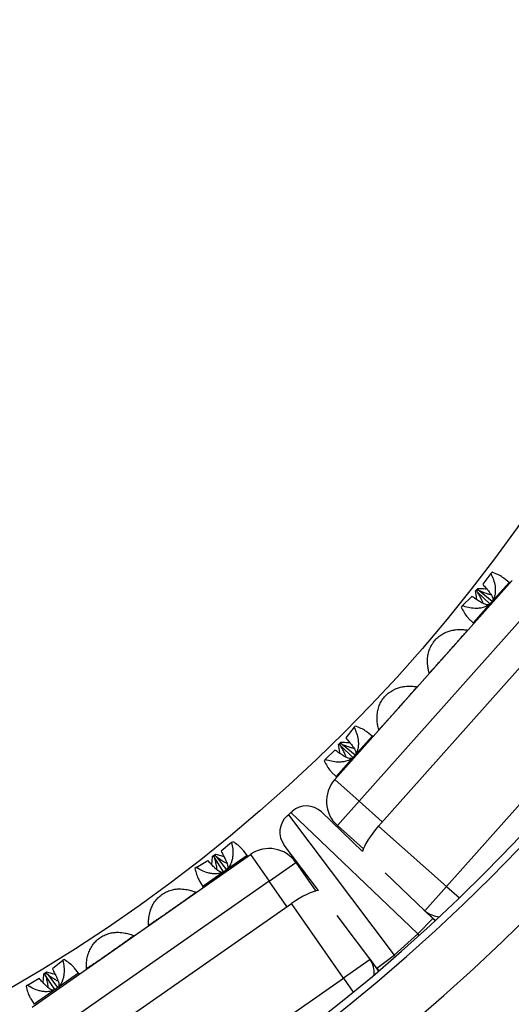
# Model space of a CAD drawing. Units: millimetres. Extents: x 0 to 420, y 0 to 297.
# Drawn here: x 359 to 368, y 217 to 235 of the extents above; entities that cross this region are included whole.
import ezdxf

# ---------------------------------------------------------------- set-up
doc = ezdxf.new("R2010")
doc.units = ezdxf.units.MM

msp = doc.modelspace()

# ---------------------------------------------------------------- linework, layer by layer
at = {"color": 7, "linetype": 'Continuous', "lineweight": 25}
for p, q in [((368.066, 224.514), (367.913, 224.316)), ((368.087, 224.537), (368.066, 224.514)), ((365.182, 220.71), (368.455, 224.383)), ((367.913, 224.316), (367.931, 224.296)), ((368.401, 224.351), (368.309, 224.424)), ((367.536, 223.918), (367.714, 224.093)), ((367.736, 224.078), (367.714, 224.093)), ((367.78, 224.193), (367.822, 224.239)), ((367.78, 224.193), (367.806, 224.196)), ((367.806, 224.196), (367.822, 224.213)), ((367.82, 224.172), (367.806, 224.196)), ((368.044, 223.957), (367.82, 224.172)), ((367.822, 224.239), (367.822, 224.213)), ((367.822, 224.213), (367.847, 224.202)), ((367.847, 224.202), (368.088, 224.003)), ((368.903, 223.984), (365.63, 220.311)), ((367.536, 223.918), (367.515, 223.895)), ((365.992, 219.854), (369.398, 223.677)), ((367.653, 223.687), (367.736, 223.604)), ((367.641, 223.47), (367.641, 223.471)), ((366.926, 222.669), (366.927, 222.668)), ((366.926, 222.669), (366.927, 222.668)), ((367.245, 218.738), (370.651, 222.56)), ((366.71, 222.425), (366.709, 222.426)), ((365.538, 221.677), (365.385, 221.479)), ((365.559, 221.7), (365.538, 221.677)), ((365.873, 221.514), (365.781, 221.587)), ((365.994, 221.624), (365.996, 221.623)), ((365.252, 221.356), (365.294, 221.402)), ((365.252, 221.356), (365.278, 221.359)), ((365.278, 221.359), (365.293, 221.376)), ((365.292, 221.335), (365.278, 221.359)), ((365.294, 221.402), (365.293, 221.376)), ((365.293, 221.376), (365.319, 221.365)), ((365.319, 221.365), (365.56, 221.166)), ((365.385, 221.479), (365.403, 221.459)), ((365.008, 221.081), (365.186, 221.256)), ((365.208, 221.241), (365.186, 221.256)), ((365.516, 221.12), (365.292, 221.335)), ((365.008, 221.081), (364.987, 221.058)), ((365.124, 220.85), (365.208, 220.767)), ((365.182, 220.71), (365.63, 220.311)), ((365.231, 219.863), (365.63, 220.311)), ((364.371, 220.101), (364.328, 220.063)), ((364.371, 220.101), (364.395, 220.123)), ((366.713, 217.861), (364.371, 220.101)), ((364.938, 220.113), (365.697, 219.386)), ((364.304, 220.041), (364.328, 220.063)), ((364.328, 220.063), (366.276, 217.472)), ((365.712, 219.434), (365.231, 219.863)), ((365.992, 219.854), (367.245, 218.738)), ((363.279, 219.547), (363.085, 219.39)), ((363.305, 219.565), (363.279, 219.547)), ((363.085, 219.39), (363.098, 219.366)), ((363.568, 219.311), (363.495, 219.403)), ((364.881, 218.661), (364.25, 219.502)), ((359.593, 216.513), (363.628, 219.33)), ((362.626, 219.09), (362.84, 219.219)), ((362.858, 219.199), (362.84, 219.219)), ((362.927, 219.3), (362.978, 219.336)), ((362.927, 219.3), (362.953, 219.298)), ((362.953, 219.298), (362.972, 219.311)), ((362.961, 219.271), (362.953, 219.298)), ((363.129, 219.01), (362.961, 219.271)), ((362.978, 219.336), (362.972, 219.311)), ((362.972, 219.311), (362.994, 219.294)), ((362.994, 219.294), (363.183, 219.045)), ((363.628, 219.33), (363.971, 218.838)), ((363.971, 218.838), (364.463, 219.181)), ((364.463, 219.181), (364.832, 218.653)), ((362.626, 219.09), (362.6, 219.072)), ((363.971, 218.838), (359.937, 216.021)), ((362.686, 218.838), (362.748, 218.738)), ((366.112, 218.99), (366.99, 218.15)), ((367.245, 218.738), (366.846, 218.29)), ((362.624, 218.631), (362.623, 218.631)), ((362.625, 218.629), (362.624, 218.631)), ((362.625, 218.629), (362.624, 218.631)), ((360.183, 215.494), (364.382, 218.424)), ((365.342, 217.048), (364.382, 218.424)), ((366.846, 218.29), (366.816, 218.316)), ((367.045, 218.112), (366.846, 218.29)), ((365.956, 217.232), (365.226, 218.203)), ((366.713, 217.861), (366.99, 218.15)), ((367.037, 218.105), (366.99, 218.15)), ((361.743, 218.016), (361.744, 218.015)), ((361.743, 218.016), (361.744, 218.015)), ((361.477, 217.828), (361.476, 217.83)), ((366.276, 217.472), (366.713, 217.861)), ((360.164, 217.371), (359.969, 217.215)), ((360.189, 217.389), (360.164, 217.371)), ((365.834, 217.392), (365.342, 217.048)), ((365.812, 217.424), (365.834, 217.392)), ((365.834, 217.392), (365.987, 217.173)), ((365.956, 217.232), (366.276, 217.472)), ((359.969, 217.215), (359.982, 217.191)), ((360.452, 217.136), (360.379, 217.228)), ((360.595, 217.214), (360.596, 217.214)), ((365.956, 217.232), (365.995, 217.18)), ((359.51, 216.915), (359.724, 217.043)), ((359.742, 217.023), (359.724, 217.043)), ((359.811, 217.125), (359.862, 217.161)), ((359.811, 217.125), (359.837, 217.122)), ((359.837, 217.122), (359.856, 217.136)), ((359.845, 217.096), (359.837, 217.122)), ((360.013, 216.835), (359.845, 217.096)), ((359.862, 217.161), (359.856, 217.136)), ((359.856, 217.136), (359.878, 217.119)), ((359.878, 217.119), (360.067, 216.87)), ((361.144, 214.117), (365.342, 217.048)), ((359.51, 216.915), (359.484, 216.897)), ((359.57, 216.663), (359.632, 216.563))]:
    msp.add_line(p, q, dxfattribs=at)
at = {"color": 8, "linetype": 'Continuous', "lineweight": 25}
for p, q in [((368.401, 224.351), (368.068, 223.978)), ((368.068, 223.978), (367.736, 223.604)), ((365.873, 221.514), (365.54, 221.141)), ((365.54, 221.141), (365.208, 220.767)), ((365.63, 220.311), (366.058, 219.929)), ((363.568, 219.311), (363.158, 219.025)), ((363.158, 219.025), (362.748, 218.738)), ((364.3, 218.367), (363.971, 218.838)), ((367.245, 218.738), (367.483, 218.526)), ((366.74, 217.833), (366.713, 217.861)), ((366.301, 217.443), (366.276, 217.472)), ((360.452, 217.136), (360.042, 216.849)), ((365.342, 217.048), (365.525, 216.787)), ((360.042, 216.849), (359.632, 216.563))]:
    msp.add_line(p, q, dxfattribs=at)
at = {"color": 7, "linetype": 'Continuous', "lineweight": 25}
msp.add_circle((344.495, 242.438), 29.5, dxfattribs=at)
for centre, radius, start, end in [((344.495, 242.438), 34.3, 271.2043, 72.1255), ((344.495, 242.438), 33.17, 271.2582, 71.6905), ((344.495, 242.438), 33.305, 271.2582, 71.6905), ((344.495, 242.438), 43.3, 281.3072, 46.5638), ((344.495, 242.438), 41.3, 281.3378, 30.0781), ((344.495, 242.438), 37.844, 281.6052, 336.6142), ((344.495, 242.438), 38.3, 281.6052, 336.6142), ((368.413, 224.367), 0.02, 231.5747, 318.2963), ((367.722, 223.59), 0.02, 318.2963, 45.018), ((365.885, 221.53), 0.02, 231.5747, 318.2963), ((365.63, 220.311), 0.6, 138.2963, 228.2963), ((365.194, 220.753), 0.02, 318.2963, 45.018), ((364.661, 219.824), 0.4, 46.2784, 131.6077), ((364.569, 219.742), 0.4, 131.6077, 216.937), ((363.971, 218.838), 0.6, 34.9191, 124.9191), ((363.583, 219.323), 0.02, 218.1974, 304.9191), ((362.731, 218.728), 0.02, 304.9191, 31.6407), ((360.468, 217.148), 0.02, 218.1974, 304.9191)]:
    msp.add_arc(centre, radius, start, end, dxfattribs=at)
at = {"color": 8, "linetype": 'Continuous', "lineweight": 25}
for centre, radius, start, end in [((344.495, 242.438), 42.508, 281.5389, 40.4268), ((344.495, 242.438), 40.902, 281.2159, 26.3093), ((367.138, 218.625), 0.445, 228.9134, 267.5146), ((365.467, 217.141), 0.445, 355.7008, 34.302)]:
    msp.add_arc(centre, radius, start, end, dxfattribs=at)
at = {"color": 7, "linetype": 'Continuous', "lineweight": 25}
for centre, major_axis, start_param, end_param in [((366.109, 219.75), (0.399, 0.448), 1.570796, 2.722209), ((364.472, 218.296), (0.492, 0.343), 0.419384, 1.570796)]:
    msp.add_ellipse(centre, major_axis=major_axis, ratio=0.262037, start_param=start_param, end_param=end_param, dxfattribs=at)
for points, knots in [([(361.491, 285.162), (361.764, 284.986), (362.311, 284.633), (363.118, 284.083), (363.928, 283.506), (364.739, 282.901), (365.55, 282.268), (366.347, 281.617), (367.13, 280.949), (367.857, 280.3), (368.53, 279.673), (369.151, 279.073), (369.759, 278.464), (370.352, 277.848), (370.931, 277.224), (371.549, 276.532), (372.203, 275.768), (372.888, 274.93), (373.553, 274.077), (374.199, 273.208), (374.813, 272.339), (375.398, 271.471), (375.954, 270.605), (376.491, 269.726), (377.008, 268.837), (377.479, 267.984), (377.907, 267.17), (378.295, 266.398), (378.667, 265.623), (379.022, 264.844), (379.361, 264.064), (379.716, 263.206), (380.081, 262.27), (380.449, 261.253), (380.795, 260.227), (381.116, 259.193), (381.408, 258.17), (381.673, 257.157), (381.911, 256.156), (382.127, 255.149), (382.32, 254.139), (382.483, 253.178), (382.617, 252.269), (382.727, 251.412), (382.821, 250.557), (382.899, 249.705), (382.961, 248.856), (383.012, 247.93), (383.046, 246.925), (383.057, 245.843), (383.044, 244.761), (383.005, 243.679), (382.942, 242.617), (382.856, 241.574), (382.75, 240.55), (382.62, 239.529), (382.468, 238.511), (382.303, 237.551), (382.129, 236.648), (381.95, 235.803), (381.755, 234.965), (381.547, 234.135), (381.324, 233.314), (381.066, 232.423), (380.765, 231.463), (380.418, 230.438), (380.046, 229.422), (379.653, 228.413), (379.371, 227.749), (379.23, 227.417)], [0, 0, 0, 0, 0.014854, 0.02971, 0.044564, 0.060218, 0.075877, 0.091538, 0.107197, 0.12285, 0.135998, 0.149147, 0.162296, 0.175242, 0.18819, 0.201136, 0.217594, 0.234059, 0.250526, 0.26699, 0.283448, 0.2991, 0.314757, 0.330417, 0.346074, 0.361726, 0.374872, 0.38802, 0.401167, 0.414112, 0.427058, 0.440004, 0.45646, 0.472923, 0.489388, 0.505851, 0.522307, 0.537958, 0.553614, 0.569272, 0.584928, 0.600579, 0.613725, 0.626872, 0.640018, 0.652962, 0.665907, 0.678851, 0.695306, 0.711768, 0.728233, 0.744695, 0.76115, 0.776801, 0.792457, 0.808116, 0.823773, 0.839423, 0.85257, 0.865717, 0.878863, 0.891808, 0.904753, 0.917698, 0.934154, 0.950616, 0.967081, 0.983544, 1, 1, 1, 1]), ([(368.066, 224.514), (368.083, 224.477), (368.116, 224.404), (368.141, 224.301), (368.148, 224.212), (368.144, 224.149), (368.133, 224.094), (368.117, 224.051), (368.095, 224.011), (368.077, 223.989), (368.068, 223.978)], [0, 0, 0, 0, 0.2265462, 0.4580361, 0.5792677, 0.7029372, 0.7817922, 0.8624205, 0.9302114, 1, 1, 1, 1]), ([(368.308, 224.423), (368.299, 224.43), (368.267, 224.456), (368.194, 224.495), (368.123, 224.523), (368.087, 224.537)], [0, 0, 0, 0, 0.1583708, 0.5741128, 1, 1, 1, 1]), ([(367.931, 224.296), (367.941, 224.285), (367.956, 224.268), (367.99, 224.229), (368.025, 224.186), (368.062, 224.135), (368.089, 224.091), (368.106, 224.05), (368.102, 224.03), (368.1, 224.022)], [0, 0, 0, 0, 0.120198, 0.180454, 0.421694, 0.56686, 0.714429, 0.886966, 1, 1, 1, 1]), ([(367.803, 224.031), (367.803, 224.039), (367.797, 224.092), (367.788, 224.146), (367.78, 224.193)], [0, 0, 0, 0, 0.14427, 1, 1, 1, 1]), ([(367.919, 223.963), (367.919, 223.965), (367.915, 223.985), (367.895, 224.031), (367.864, 224.099), (367.835, 224.147), (367.82, 224.172)], [0, 0, 0, 0, 0.027245, 0.268155, 0.633884, 1, 1, 1, 1]), ([(367.822, 224.239), (367.869, 224.237), (367.924, 224.234), (367.977, 224.235), (367.984, 224.235)], [0, 0, 0, 0, 0.861614, 1, 1, 1, 1]), ([(367.847, 224.202), (367.861, 224.195), (367.883, 224.186), (367.933, 224.165), (367.988, 224.146), (368.04, 224.13), (368.062, 224.128), (368.066, 224.128)], [0, 0, 0, 0, 0.20261, 0.304181, 0.710826, 0.955524, 1, 1, 1, 1]), ([(368.068, 223.978), (368.049, 223.959), (368.016, 223.928), (367.962, 223.901), (367.907, 223.882), (367.842, 223.871), (367.752, 223.869), (367.647, 223.882), (367.573, 223.906), (367.536, 223.918)], [0, 0, 0, 0, 0.1299144, 0.2130417, 0.2963057, 0.4250583, 0.5540981, 0.7768336, 1, 1, 1, 1]), ([(368.024, 223.94), (368.018, 223.938), (368, 223.933), (367.96, 223.944), (367.914, 223.964), (367.863, 223.993), (367.803, 224.031), (367.759, 224.062), (367.736, 224.078)], [0, 0, 0, 0, 0.092964, 0.26542, 0.409388, 0.55676, 0.777706, 1, 1, 1, 1]), ([(367.515, 223.895), (367.533, 223.861), (367.57, 223.792), (367.617, 223.723), (367.646, 223.695), (367.653, 223.688)], [0, 0, 0, 0, 0.427742, 0.864818, 1, 1, 1, 1]), ([(366.897, 222.959), (366.901, 222.99), (366.909, 223.053), (366.942, 223.144), (366.988, 223.228), (367.048, 223.303), (367.119, 223.367), (367.195, 223.414), (367.273, 223.448), (367.324, 223.46), (367.349, 223.466)], [0, 0, 0, 0, 0.12932, 0.262406, 0.391727, 0.524822, 0.653027, 0.7849, 0.891408, 1, 1, 1, 1]), ([(367.017, 222.774), (367.024, 222.782), (367.039, 222.798), (367.063, 222.823), (367.087, 222.85), (367.109, 222.874), (367.134, 222.901), (367.16, 222.931), (367.19, 222.965), (367.223, 223.002), (367.258, 223.041), (367.291, 223.078), (367.322, 223.113), (367.36, 223.155), (367.391, 223.19), (367.426, 223.229), (367.453, 223.26), (367.479, 223.29), (367.503, 223.317), (367.525, 223.343), (367.541, 223.361), (367.547, 223.368), (367.547, 223.368)], [0, 0, 0, 0, 0.080891, 0.16174, 0.213537, 0.265682, 0.307239, 0.34945, 0.391001, 0.434007, 0.471684, 0.510826, 0.5437, 0.577528, 0.644638, 0.661505, 0.735679, 0.78743, 0.839621, 0.91977, 0.99996, 1, 1, 1, 1]), ([(367.349, 223.466), (367.369, 223.47), (367.409, 223.477), (367.465, 223.481), (367.515, 223.481), (367.558, 223.479), (367.597, 223.475), (367.621, 223.472), (367.632, 223.471), (367.633, 223.47)], [0, 0, 0, 0, 0.1881754, 0.3761, 0.5250075, 0.6737539, 0.8238454, 0.9738276, 1, 1, 1, 1]), ([(367.64, 223.471), (367.64, 223.471), (367.637, 223.47), (367.635, 223.47), (367.633, 223.47)], [0, 0, 0, 0, 0.18944, 1, 1, 1, 1]), ([(367.64, 223.471), (367.64, 223.471), (367.637, 223.47), (367.635, 223.47), (367.633, 223.47)], [0, 0, 0, 0, 0.18944, 1, 1, 1, 1]), ([(367.64, 223.471), (367.64, 223.471), (367.637, 223.47), (367.635, 223.47), (367.633, 223.47)], [0, 0, 0, 0, 0.1894402, 1, 1, 1, 1]), ([(366.926, 222.676), (366.922, 222.691), (366.914, 222.722), (366.902, 222.783), (366.896, 222.846), (366.894, 222.902), (366.896, 222.94), (366.897, 222.959)], [0, 0, 0, 0, 0.213956, 0.470937, 0.648331, 0.825995, 1, 1, 1, 1]), ([(366.926, 222.676), (366.926, 222.674), (366.926, 222.672), (366.926, 222.669), (366.926, 222.669)], [0, 0, 0, 0, 0.8458584, 1, 1, 1, 1]), ([(365.966, 221.913), (365.97, 221.945), (365.978, 222.008), (366.01, 222.098), (366.057, 222.183), (366.116, 222.258), (366.188, 222.321), (366.264, 222.369), (366.341, 222.403), (366.392, 222.415), (366.418, 222.421)], [0, 0, 0, 0, 0.12932, 0.262406, 0.391727, 0.524822, 0.653027, 0.7849, 0.891408, 1, 1, 1, 1]), ([(366.086, 221.728), (366.093, 221.736), (366.108, 221.752), (366.131, 221.778), (366.155, 221.805), (366.178, 221.829), (366.202, 221.856), (366.228, 221.885), (366.259, 221.919), (366.292, 221.957), (366.327, 221.995), (366.359, 222.032), (366.391, 222.067), (366.429, 222.11), (366.459, 222.144), (366.494, 222.184), (366.521, 222.215), (366.548, 222.245), (366.571, 222.272), (366.594, 222.298), (366.609, 222.316), (366.615, 222.323), (366.615, 222.323)], [0, 0, 0, 0, 0.080891, 0.16174, 0.213537, 0.265682, 0.307239, 0.34945, 0.391001, 0.434007, 0.471684, 0.510826, 0.5437, 0.577528, 0.644638, 0.661505, 0.735679, 0.78743, 0.839621, 0.91977, 0.99996, 1, 1, 1, 1]), ([(366.418, 222.421), (366.438, 222.425), (366.478, 222.432), (366.534, 222.436), (366.584, 222.436), (366.627, 222.434), (366.666, 222.43), (366.689, 222.427), (366.7, 222.425), (366.702, 222.425)], [0, 0, 0, 0, 0.188175, 0.3761, 0.525008, 0.673754, 0.823845, 0.973828, 1, 1, 1, 1]), ([(366.709, 222.426), (366.709, 222.426), (366.706, 222.425), (366.704, 222.425), (366.702, 222.425)], [0, 0, 0, 0, 0.18944, 1, 1, 1, 1]), ([(366.709, 222.426), (366.709, 222.426), (366.706, 222.425), (366.704, 222.425), (366.702, 222.425)], [0, 0, 0, 0, 0.18944, 1, 1, 1, 1]), ([(365.994, 221.631), (365.991, 221.645), (365.982, 221.676), (365.97, 221.738), (365.964, 221.8), (365.962, 221.857), (365.965, 221.895), (365.966, 221.913)], [0, 0, 0, 0, 0.213956, 0.470937, 0.648331, 0.825995, 1, 1, 1, 1]), ([(365.538, 221.677), (365.555, 221.64), (365.588, 221.567), (365.613, 221.464), (365.62, 221.374), (365.616, 221.312), (365.605, 221.257), (365.589, 221.214), (365.567, 221.174), (365.549, 221.152), (365.54, 221.141)], [0, 0, 0, 0, 0.2265462, 0.4580361, 0.5792677, 0.7029372, 0.7817922, 0.8624205, 0.9302114, 1, 1, 1, 1]), ([(365.78, 221.586), (365.771, 221.593), (365.739, 221.619), (365.666, 221.658), (365.595, 221.686), (365.559, 221.7)], [0, 0, 0, 0, 0.158371, 0.574113, 1, 1, 1, 1]), ([(365.994, 221.631), (365.995, 221.629), (365.995, 221.627), (365.994, 221.624), (365.994, 221.624)], [0, 0, 0, 0, 0.8458584, 1, 1, 1, 1]), ([(365.294, 221.402), (365.341, 221.4), (365.396, 221.397), (365.449, 221.398), (365.456, 221.398)], [0, 0, 0, 0, 0.861614, 1, 1, 1, 1]), ([(365.319, 221.365), (365.333, 221.358), (365.355, 221.349), (365.405, 221.328), (365.46, 221.309), (365.512, 221.293), (365.534, 221.291), (365.538, 221.291)], [0, 0, 0, 0, 0.20261, 0.304181, 0.710826, 0.955524, 1, 1, 1, 1]), ([(365.403, 221.459), (365.413, 221.448), (365.428, 221.431), (365.462, 221.392), (365.497, 221.349), (365.534, 221.298), (365.561, 221.254), (365.577, 221.213), (365.574, 221.193), (365.572, 221.185)], [0, 0, 0, 0, 0.120198, 0.180454, 0.421694, 0.56686, 0.714429, 0.886966, 1, 1, 1, 1]), ([(365.496, 221.103), (365.49, 221.101), (365.472, 221.096), (365.432, 221.106), (365.386, 221.127), (365.334, 221.156), (365.275, 221.194), (365.23, 221.225), (365.208, 221.241)], [0, 0, 0, 0, 0.092964, 0.26542, 0.409388, 0.55676, 0.777706, 1, 1, 1, 1]), ([(365.275, 221.194), (365.275, 221.202), (365.269, 221.255), (365.26, 221.309), (365.252, 221.356)], [0, 0, 0, 0, 0.14427, 1, 1, 1, 1]), ([(365.391, 221.126), (365.39, 221.128), (365.386, 221.148), (365.367, 221.193), (365.335, 221.262), (365.307, 221.31), (365.292, 221.335)], [0, 0, 0, 0, 0.027245, 0.268155, 0.633884, 1, 1, 1, 1]), ([(364.987, 221.058), (365.005, 221.024), (365.041, 220.954), (365.089, 220.886), (365.118, 220.858), (365.125, 220.851)], [0, 0, 0, 0, 0.427742, 0.864818, 1, 1, 1, 1]), ([(365.54, 221.141), (365.521, 221.122), (365.489, 221.092), (365.435, 221.064), (365.38, 221.045), (365.314, 221.034), (365.224, 221.032), (365.12, 221.045), (365.045, 221.069), (365.008, 221.081)], [0, 0, 0, 0, 0.129917, 0.211953, 0.296319, 0.423539, 0.554114, 0.77437, 1, 1, 1, 1]), ([(363.279, 219.547), (363.287, 219.508), (363.303, 219.429), (363.303, 219.322), (363.29, 219.234), (363.271, 219.174), (363.247, 219.123), (363.222, 219.084), (363.192, 219.051), (363.169, 219.033), (363.158, 219.025)], [0, 0, 0, 0, 0.226546, 0.458036, 0.579268, 0.702937, 0.781792, 0.862421, 0.930211, 1, 1, 1, 1]), ([(363.494, 219.403), (363.487, 219.412), (363.462, 219.444), (363.4, 219.499), (363.337, 219.543), (363.305, 219.565)], [0, 0, 0, 0, 0.158371, 0.574113, 1, 1, 1, 1]), ([(363.098, 219.366), (363.105, 219.353), (363.115, 219.333), (363.14, 219.287), (363.164, 219.238), (363.188, 219.179), (363.204, 219.13), (363.211, 219.086), (363.202, 219.068), (363.199, 219.061)], [0, 0, 0, 0, 0.120198, 0.180454, 0.421694, 0.56686, 0.714429, 0.886966, 1, 1, 1, 1]), ([(363.106, 218.998), (363.099, 218.998), (363.081, 218.997), (363.044, 219.016), (363.005, 219.047), (362.961, 219.087), (362.912, 219.138), (362.876, 219.178), (362.858, 219.199)], [0, 0, 0, 0, 0.092964, 0.26542, 0.409388, 0.55676, 0.777706, 1, 1, 1, 1]), ([(362.912, 219.138), (362.913, 219.146), (362.92, 219.199), (362.924, 219.254), (362.927, 219.3)], [0, 0, 0, 0, 0.14427, 1, 1, 1, 1]), ([(363.009, 219.045), (363.009, 219.047), (363.01, 219.067), (363.001, 219.116), (362.986, 219.19), (362.97, 219.244), (362.961, 219.271)], [0, 0, 0, 0, 0.027245, 0.268155, 0.633884, 1, 1, 1, 1]), ([(362.978, 219.336), (363.024, 219.323), (363.076, 219.307), (363.128, 219.296), (363.135, 219.294)], [0, 0, 0, 0, 0.861614, 1, 1, 1, 1]), ([(362.994, 219.294), (363.006, 219.284), (363.025, 219.27), (363.07, 219.238), (363.118, 219.207), (363.165, 219.18), (363.187, 219.173), (363.19, 219.172)], [0, 0, 0, 0, 0.20261, 0.304181, 0.710826, 0.955524, 1, 1, 1, 1]), ([(362.6, 219.072), (362.61, 219.035), (362.629, 218.959), (362.66, 218.882), (362.682, 218.847), (362.687, 218.839)], [0, 0, 0, 0, 0.427742, 0.864818, 1, 1, 1, 1]), ([(363.158, 219.025), (363.134, 219.011), (363.096, 218.989), (363.037, 218.975), (362.979, 218.969), (362.913, 218.973), (362.824, 218.992), (362.726, 219.029), (362.659, 219.07), (362.626, 219.09)], [0, 0, 0, 0, 0.1299144, 0.2130417, 0.2963057, 0.4250583, 0.5540981, 0.7768336, 1, 1, 1, 1]), ([(361.782, 218.304), (361.794, 218.334), (361.816, 218.393), (361.869, 218.474), (361.933, 218.545), (362.008, 218.604), (362.093, 218.65), (362.178, 218.678), (362.261, 218.693), (362.314, 218.693), (362.34, 218.693)], [0, 0, 0, 0, 0.12932, 0.262406, 0.391727, 0.524822, 0.653027, 0.7849, 0.891408, 1, 1, 1, 1]), ([(362.34, 218.693), (362.36, 218.692), (362.401, 218.69), (362.456, 218.681), (362.505, 218.67), (362.546, 218.658), (362.583, 218.645), (362.605, 218.636), (362.615, 218.632), (362.617, 218.632)], [0, 0, 0, 0, 0.188175, 0.3761, 0.525008, 0.673754, 0.823845, 0.973828, 1, 1, 1, 1]), ([(362.624, 218.631), (362.624, 218.631), (362.621, 218.631), (362.619, 218.631), (362.617, 218.632)], [0, 0, 0, 0, 0.18944, 1, 1, 1, 1]), ([(362.624, 218.631), (362.624, 218.631), (362.621, 218.631), (362.619, 218.631), (362.617, 218.632)], [0, 0, 0, 0, 0.1894402, 1, 1, 1, 1]), ([(361.856, 218.097), (361.865, 218.103), (361.883, 218.115), (361.912, 218.134), (361.942, 218.154), (361.969, 218.173), (361.999, 218.194), (362.031, 218.216), (362.069, 218.242), (362.11, 218.271), (362.153, 218.301), (362.193, 218.329), (362.232, 218.356), (362.279, 218.389), (362.316, 218.415), (362.359, 218.445), (362.393, 218.469), (362.426, 218.492), (362.455, 218.513), (362.482, 218.533), (362.502, 218.547), (362.509, 218.552), (362.509, 218.552)], [0, 0, 0, 0, 0.080891, 0.16174, 0.213537, 0.265682, 0.307239, 0.34945, 0.391001, 0.434007, 0.471684, 0.510826, 0.5437, 0.577528, 0.644638, 0.661505, 0.735679, 0.78743, 0.839621, 0.91977, 0.99996, 1, 1, 1, 1]), ([(361.745, 218.023), (361.745, 218.038), (361.744, 218.07), (361.746, 218.132), (361.755, 218.195), (361.766, 218.25), (361.777, 218.286), (361.782, 218.304)], [0, 0, 0, 0, 0.213956, 0.470937, 0.648331, 0.825995, 1, 1, 1, 1]), ([(361.745, 218.023), (361.745, 218.021), (361.745, 218.019), (361.743, 218.016), (361.743, 218.016)], [0, 0, 0, 0, 0.8458584, 1, 1, 1, 1]), ([(360.634, 217.503), (360.646, 217.532), (360.668, 217.592), (360.721, 217.672), (360.785, 217.744), (360.86, 217.803), (360.945, 217.848), (361.03, 217.877), (361.113, 217.892), (361.166, 217.892), (361.192, 217.892)], [0, 0, 0, 0, 0.12932, 0.262406, 0.391727, 0.524822, 0.653027, 0.7849, 0.891408, 1, 1, 1, 1]), ([(360.708, 217.295), (360.717, 217.301), (360.735, 217.313), (360.764, 217.333), (360.794, 217.353), (360.821, 217.372), (360.851, 217.392), (360.883, 217.415), (360.921, 217.441), (360.962, 217.469), (361.005, 217.499), (361.045, 217.527), (361.084, 217.554), (361.131, 217.587), (361.168, 217.613), (361.211, 217.644), (361.245, 217.667), (361.278, 217.691), (361.307, 217.712), (361.334, 217.731), (361.354, 217.746), (361.361, 217.751), (361.361, 217.751)], [0, 0, 0, 0, 0.080891, 0.16174, 0.213537, 0.265682, 0.307239, 0.34945, 0.391001, 0.434007, 0.471684, 0.510826, 0.5437, 0.577528, 0.644638, 0.661505, 0.735679, 0.78743, 0.839621, 0.91977, 0.99996, 1, 1, 1, 1]), ([(361.192, 217.892), (361.212, 217.891), (361.253, 217.888), (361.308, 217.88), (361.357, 217.868), (361.398, 217.856), (361.435, 217.844), (361.457, 217.835), (361.467, 217.831), (361.469, 217.83)], [0, 0, 0, 0, 0.188175, 0.3761, 0.525008, 0.673754, 0.823845, 0.973828, 1, 1, 1, 1]), ([(361.476, 217.83), (361.476, 217.83), (361.473, 217.829), (361.471, 217.83), (361.469, 217.83)], [0, 0, 0, 0, 0.18944, 1, 1, 1, 1]), ([(361.476, 217.83), (361.476, 217.83), (361.473, 217.829), (361.471, 217.83), (361.469, 217.83)], [0, 0, 0, 0, 0.18944, 1, 1, 1, 1]), ([(360.164, 217.371), (360.171, 217.332), (360.187, 217.254), (360.187, 217.147), (360.174, 217.058), (360.155, 216.998), (360.131, 216.948), (360.106, 216.909), (360.076, 216.876), (360.053, 216.858), (360.042, 216.849)], [0, 0, 0, 0, 0.226546, 0.458036, 0.579268, 0.702937, 0.781792, 0.862421, 0.930211, 1, 1, 1, 1]), ([(360.378, 217.228), (360.371, 217.236), (360.346, 217.269), (360.284, 217.324), (360.221, 217.367), (360.189, 217.389)], [0, 0, 0, 0, 0.1583708, 0.5741128, 1, 1, 1, 1]), ([(360.597, 217.222), (360.597, 217.236), (360.596, 217.268), (360.598, 217.331), (360.607, 217.393), (360.618, 217.449), (360.629, 217.485), (360.634, 217.503)], [0, 0, 0, 0, 0.213956, 0.470937, 0.648331, 0.825995, 1, 1, 1, 1]), ([(359.982, 217.191), (359.989, 217.178), (360, 217.158), (360.024, 217.112), (360.048, 217.063), (360.072, 217.004), (360.088, 216.955), (360.095, 216.911), (360.086, 216.893), (360.083, 216.885)], [0, 0, 0, 0, 0.120117, 0.180334, 0.421413, 0.566483, 0.713953, 0.886375, 1, 1, 1, 1]), ([(360.597, 217.222), (360.597, 217.22), (360.597, 217.217), (360.595, 217.215), (360.595, 217.214)], [0, 0, 0, 0, 0.845858, 1, 1, 1, 1]), ([(359.99, 216.823), (359.983, 216.823), (359.965, 216.822), (359.929, 216.841), (359.889, 216.872), (359.845, 216.912), (359.796, 216.963), (359.76, 217.003), (359.742, 217.023)], [0, 0, 0, 0, 0.0929641, 0.2654205, 0.4093883, 0.5567596, 0.7777064, 1, 1, 1, 1]), ([(359.796, 216.963), (359.797, 216.971), (359.805, 217.024), (359.808, 217.078), (359.811, 217.125)], [0, 0, 0, 0, 0.14427, 1, 1, 1, 1]), ([(359.893, 216.869), (359.893, 216.871), (359.894, 216.892), (359.886, 216.941), (359.871, 217.015), (359.854, 217.069), (359.845, 217.096)], [0, 0, 0, 0, 0.027245, 0.268155, 0.633884, 1, 1, 1, 1]), ([(359.862, 217.161), (359.908, 217.148), (359.96, 217.132), (360.012, 217.121), (360.019, 217.119)], [0, 0, 0, 0, 0.861614, 1, 1, 1, 1]), ([(359.878, 217.119), (359.891, 217.109), (359.909, 217.095), (359.954, 217.063), (360.003, 217.032), (360.05, 217.005), (360.071, 216.997), (360.074, 216.996)], [0, 0, 0, 0, 0.20261, 0.304181, 0.710826, 0.955524, 1, 1, 1, 1]), ([(359.484, 216.897), (359.494, 216.86), (359.513, 216.784), (359.544, 216.706), (359.566, 216.672), (359.571, 216.664)], [0, 0, 0, 0, 0.427742, 0.864818, 1, 1, 1, 1]), ([(360.042, 216.849), (360.018, 216.836), (359.98, 216.814), (359.921, 216.8), (359.863, 216.794), (359.797, 216.798), (359.709, 216.816), (359.61, 216.854), (359.544, 216.894), (359.51, 216.915)], [0, 0, 0, 0, 0.129917, 0.211953, 0.296319, 0.423539, 0.554114, 0.77437, 1, 1, 1, 1])]:
    msp.add_open_spline(points, degree=3, knots=knots, dxfattribs=at)
at = {"color": 8, "linetype": 'Continuous', "lineweight": 25}
for points, knots in [([(367.547, 223.368), (367.559, 223.383), (367.589, 223.417), (367.614, 223.448), (367.629, 223.465), (367.633, 223.47)], [0, 0, 0, 0, 0.337933, 0.801455, 1, 1, 1, 1]), ([(366.926, 222.676), (366.93, 222.681), (366.946, 222.698), (366.973, 222.727), (367.004, 222.76), (367.017, 222.774)], [0, 0, 0, 0, 0.19911, 0.663952, 1, 1, 1, 1]), ([(366.615, 222.323), (366.628, 222.337), (366.657, 222.372), (366.683, 222.403), (366.697, 222.42), (366.702, 222.425)], [0, 0, 0, 0, 0.3379328, 0.8014549, 1, 1, 1, 1]), ([(365.994, 221.631), (365.999, 221.636), (366.014, 221.652), (366.042, 221.681), (366.073, 221.715), (366.086, 221.728)], [0, 0, 0, 0, 0.19911, 0.663952, 1, 1, 1, 1]), ([(362.509, 218.552), (362.525, 218.564), (362.561, 218.591), (362.594, 218.614), (362.612, 218.628), (362.617, 218.632)], [0, 0, 0, 0, 0.337933, 0.801455, 1, 1, 1, 1]), ([(361.745, 218.023), (361.75, 218.027), (361.769, 218.039), (361.803, 218.061), (361.84, 218.086), (361.856, 218.097)], [0, 0, 0, 0, 0.1991104, 0.6639524, 1, 1, 1, 1]), ([(361.361, 217.751), (361.377, 217.762), (361.413, 217.789), (361.446, 217.813), (361.464, 217.826), (361.469, 217.83)], [0, 0, 0, 0, 0.337933, 0.801455, 1, 1, 1, 1]), ([(360.597, 217.222), (360.603, 217.225), (360.621, 217.238), (360.655, 217.259), (360.692, 217.285), (360.708, 217.295)], [0, 0, 0, 0, 0.19911, 0.663952, 1, 1, 1, 1])]:
    msp.add_open_spline(points, degree=3, knots=knots, dxfattribs=at)

doc.saveas('drawing.dxf')
